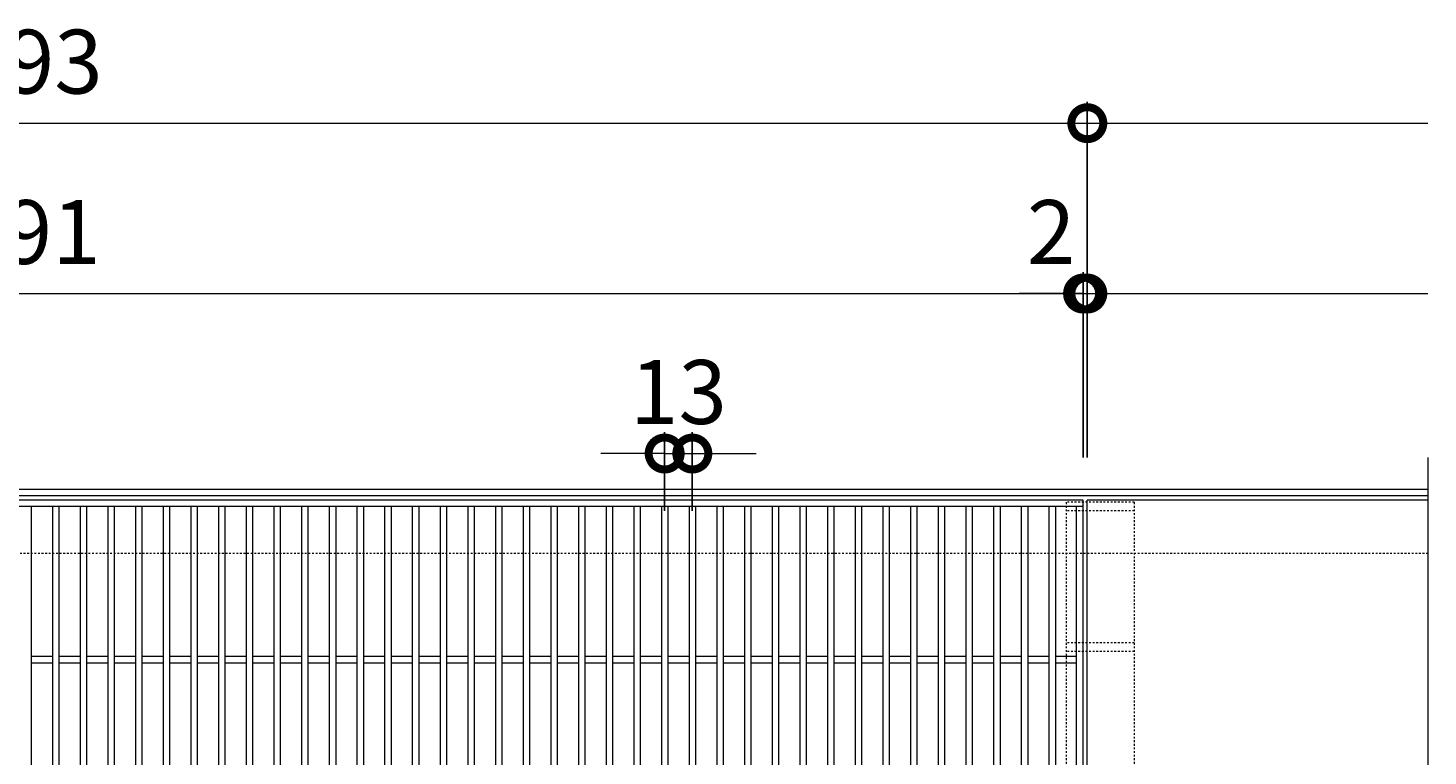
# Model space of a CAD drawing. Units: millimetres. Extents: x -568 to 777, y 420 to 1766.
# Drawn here: x 99 to 757, y 1424 to 1766 of the extents above; entities that cross this region are included whole.
import ezdxf

# ---------------------------------------------------------------- set-up
doc = ezdxf.new("R2010")
doc.units = ezdxf.units.MM
doc.linetypes.add('点線（標準）', pattern=[1.693333, 0.846667, -0.846667])
for name, color, linetype in [('(K)受枠', 2, 'Continuous'), ('(K)固定金具', 3, 'Continuous'), ('(K)寸法', 7, 'Continuous'), ('(K)蓋', 3, 'Continuous')]:
    doc.layers.add(name, color=color, linetype=linetype)
doc.styles.add('(K)MSゴシック', font='MS Gothic.ttf')
doc.dimstyles.new('KAD-1', dxfattribs={"dimtxt": 3, "dimasz": 3, "dimexe": 1, "dimexo": 2, "dimgap": 1, "dimtad": 1, "dimdec": 1, "dimdsep": 46, "dimtxsty": '(K)MSゴシック', "dimblk": 'DOTSMALL', "dimcen": 0, "dimclrd": 7, "dimclre": 256, "dimclrt": 2, "dimadec": 1, "dimazin": 0, "dimtfac": 1, "dimtdec": 1, "dimtmove": 0, "dimatfit": 3, "dimldrblk": 'DOTSMALL', "dimfxl": 1, "dimtfill": 1, "dimlwd": 9, "dimlwe": -1, "dimarcsym": 0})

# ---------------------------------------------------------------- blocks, each defined once
blk = doc.blocks.new('_DotSmall')
at = {"color": 0, "linetype": 'ByBlock', "const_width": 0.5}
blk.add_lwpolyline([(-0.0625, 0, 1), (0.0625, 0, 1)], format="xyb", close=True, dxfattribs=at)
blk = doc.blocks.new('*D3')
at = {"layer": '(K)寸法', "transparency": 16777216}
for p, q in [((-396.26, 1564.41), (-396.26, 1731.41)), ((596.74, 1564.41), (596.74, 1731.41))]:
    blk.add_line(p, q, dxfattribs=at)
at = {"layer": '(K)寸法', "color": 7, "lineweight": 9, "transparency": 16777216}
blk.add_line((-396.26, 1721.41), (596.74, 1721.41), dxfattribs=at)
at = {"layer": 'Defpoints', "color": 0, "transparency": 16777216}
for p in [(596.74, 1721.41), (-396.26, 1544.41), (596.74, 1544.41)]:
    blk.add_point(p, dxfattribs=at)
at = {"layer": '(K)寸法', "color": 7, "lineweight": 9, "transparency": 16777216, "xscale": 30, "yscale": 30, "zscale": 30, "rotation": 180}
blk.add_blockref('_DotSmall', (-396.26, 1721.41), dxfattribs=at)
at = {"layer": '(K)寸法', "color": 7, "lineweight": 9, "transparency": 16777216, "xscale": 30, "yscale": 30, "zscale": 30}
blk.add_blockref('_DotSmall', (596.74, 1721.41), dxfattribs=at)
at = {"layer": '(K)寸法', "color": 2, "lineweight": 9, "transparency": 16777216, "insert": (100.24, 1746.41), "char_height": 30, "attachment_point": 5, "style": '(K)MSゴシック', "bg_fill": 3, "box_fill_scale": 1.1, "bg_fill_color": 256, "bg_fill_true_color": 13158600, "bg_fill_transparency": 0}
blk.add_mtext('993', dxfattribs=at)
blk = doc.blocks.new('*D5')
at = {"layer": '(K)寸法', "transparency": 16777216}
for p, q in [((-396.26, 1651.9), (-396.26, 1651.41)), ((594.74, 1564.41), (594.74, 1651.41))]:
    blk.add_line(p, q, dxfattribs=at)
at = {"layer": '(K)寸法', "color": 7, "lineweight": 9, "transparency": 16777216}
blk.add_line((-396.26, 1641.41), (594.74, 1641.41), dxfattribs=at)
at = {"layer": 'Defpoints', "color": 0, "transparency": 16777216}
for p in [(594.74, 1641.41), (-396.26, 1631.9), (594.74, 1544.41)]:
    blk.add_point(p, dxfattribs=at)
at = {"layer": '(K)寸法', "color": 7, "lineweight": 9, "transparency": 16777216, "xscale": 30, "yscale": 30, "zscale": 30, "rotation": 180}
blk.add_blockref('_DotSmall', (-396.26, 1641.41), dxfattribs=at)
at = {"layer": '(K)寸法', "color": 7, "lineweight": 9, "transparency": 16777216, "xscale": 30, "yscale": 30, "zscale": 30}
blk.add_blockref('_DotSmall', (594.74, 1641.41), dxfattribs=at)
at = {"layer": '(K)寸法', "color": 2, "lineweight": 9, "transparency": 16777216, "insert": (99.24, 1666.41), "char_height": 30, "attachment_point": 5, "style": '(K)MSゴシック', "bg_fill": 3, "box_fill_scale": 1.1, "bg_fill_color": 256, "bg_fill_true_color": 13158600, "bg_fill_transparency": 0}
blk.add_mtext('991', dxfattribs=at)
blk = doc.blocks.new('*D6')
at = {"layer": '(K)寸法', "transparency": 16777216}
for p, q in [((596.74, 1661.41), (596.74, 1651.41)), ((594.74, 1564.41), (594.74, 1651.41))]:
    blk.add_line(p, q, dxfattribs=at)
at = {"layer": '(K)寸法', "color": 7, "lineweight": 9, "transparency": 16777216}
for p, q in [((594.74, 1641.41), (564.74, 1641.41)), ((594.74, 1641.41), (596.74, 1641.41)), ((596.74, 1641.41), (626.74, 1641.41))]:
    blk.add_line(p, q, dxfattribs=at)
at = {"layer": 'Defpoints', "color": 0, "transparency": 16777216}
for p in [(596.74, 1641.41), (596.74, 1641.41), (594.74, 1544.41)]:
    blk.add_point(p, dxfattribs=at)
at = {"layer": '(K)寸法', "color": 7, "lineweight": 9, "transparency": 16777216, "xscale": 30, "yscale": 30, "zscale": 30}
blk.add_blockref('_DotSmall', (594.74, 1641.41), dxfattribs=at)
at = {"layer": '(K)寸法', "color": 7, "lineweight": 9, "transparency": 16777216, "xscale": 30, "yscale": 30, "zscale": 30, "rotation": 180}
blk.add_blockref('_DotSmall', (596.74, 1641.41), dxfattribs=at)
at = {"layer": '(K)寸法', "color": 2, "lineweight": 9, "transparency": 16777216, "insert": (579.74, 1666.41), "char_height": 30, "attachment_point": 5, "style": '(K)MSゴシック', "bg_fill": 3, "box_fill_scale": 1.1, "bg_fill_color": 256, "bg_fill_true_color": 13158600, "bg_fill_transparency": 0}
blk.add_mtext('2', dxfattribs=at)
blk = doc.blocks.new('*D7')
at = {"layer": '(K)寸法', "transparency": 16777216}
for p, q in [((398.24, 1539.41), (398.24, 1576.29)), ((411.24, 1539.41), (411.24, 1576.29))]:
    blk.add_line(p, q, dxfattribs=at)
at = {"layer": '(K)寸法', "color": 7, "lineweight": 9, "transparency": 16777216}
for p, q in [((398.24, 1566.29), (368.24, 1566.29)), ((398.24, 1566.29), (411.24, 1566.29)), ((411.24, 1566.29), (441.24, 1566.29))]:
    blk.add_line(p, q, dxfattribs=at)
at = {"layer": 'Defpoints', "color": 0, "transparency": 16777216}
for p in [(411.24, 1566.29), (398.24, 1519.41), (411.24, 1519.41)]:
    blk.add_point(p, dxfattribs=at)
at = {"layer": '(K)寸法', "color": 7, "lineweight": 9, "transparency": 16777216, "xscale": 30, "yscale": 30, "zscale": 30}
blk.add_blockref('_DotSmall', (398.24, 1566.29), dxfattribs=at)
at = {"layer": '(K)寸法', "color": 7, "lineweight": 9, "transparency": 16777216, "xscale": 30, "yscale": 30, "zscale": 30, "rotation": 180}
blk.add_blockref('_DotSmall', (411.24, 1566.29), dxfattribs=at)
at = {"layer": '(K)寸法', "color": 2, "lineweight": 9, "transparency": 16777216, "insert": (404.74, 1591.29), "char_height": 30, "attachment_point": 5, "style": '(K)MSゴシック', "bg_fill": 3, "box_fill_scale": 1.1, "bg_fill_color": 256, "bg_fill_true_color": 13158600, "bg_fill_transparency": 0}
blk.add_mtext('13', dxfattribs=at)

msp = doc.modelspace()

# ---------------------------------------------------------------- linework, layer by layer
at = {"layer": '(K)受枠', "color": 2, "linetype": 'Continuous', "lineweight": 9}
for p, q in [((756.74, 1549.41), (-548.26, 1549.41)), ((756.74, 1546.41), (-548.26, 1546.41))]:
    msp.add_line(p, q, dxfattribs=at)
at = {"layer": '(K)受枠', "color": 2, "linetype": '点線（標準）', "lineweight": 9}
msp.add_line((756.74, 1519.41), (-548.26, 1519.41), dxfattribs=at)
at = {"layer": '(K)固定金具', "color": 3, "linetype": '点線（標準）', "lineweight": 9}
for p, q in [((618.74, 1543.41), (586.74, 1543.41)), ((586.74, 1543.41), (586.74, 1195.41)), ((618.74, 1539.41), (586.74, 1539.41)), ((618.74, 1543.41), (618.74, 1195.41)), ((618.74, 1477.41), (586.74, 1477.41)), ((618.74, 1473.41), (586.74, 1473.41))]:
    msp.add_line(p, q, dxfattribs=at)
at = {"layer": '(K)蓋', "color": 3, "linetype": 'Continuous', "lineweight": 9}
for p, q in [((756.74, 1564.41), (756.74, 1384.41)), ((594.74, 1544.41), (-396.26, 1544.41)), ((594.74, 1541.41), (-396.26, 1541.41)), ((100.74, 1541.41), (100.74, 1197.41)), ((110.74, 1541.41), (110.74, 1197.41)), ((113.74, 1541.41), (113.74, 1197.41)), ((123.74, 1541.41), (123.74, 1197.41)), ((126.74, 1541.41), (126.74, 1197.41)), ((136.74, 1541.41), (136.74, 1197.41)), ((139.74, 1541.41), (139.74, 1197.41)), ((149.74, 1541.41), (149.74, 1197.41)), ((152.74, 1541.41), (152.74, 1197.41)), ((162.74, 1541.41), (162.74, 1197.41)), ((165.74, 1541.41), (165.74, 1197.41)), ((175.74, 1541.41), (175.74, 1197.41)), ((178.74, 1541.41), (178.74, 1197.41)), ((188.74, 1541.41), (188.74, 1197.41)), ((191.74, 1541.41), (191.74, 1197.41)), ((201.74, 1541.41), (201.74, 1197.41)), ((204.74, 1541.41), (204.74, 1197.41)), ((214.74, 1541.41), (214.74, 1197.41)), ((217.74, 1541.41), (217.74, 1197.41)), ((227.74, 1541.41), (227.74, 1197.41)), ((230.74, 1541.41), (230.74, 1197.41)), ((240.74, 1541.41), (240.74, 1197.41)), ((243.74, 1541.41), (243.74, 1197.41)), ((253.74, 1541.41), (253.74, 1197.41)), ((256.74, 1541.41), (256.74, 1197.41)), ((266.74, 1541.41), (266.74, 1197.41)), ((269.74, 1541.41), (269.74, 1197.41)), ((279.74, 1541.41), (279.74, 1197.41)), ((282.74, 1541.41), (282.74, 1197.41)), ((292.74, 1541.41), (292.74, 1197.41)), ((295.74, 1541.41), (295.74, 1197.41)), ((305.74, 1541.41), (305.74, 1197.41)), ((308.74, 1541.41), (308.74, 1197.41)), ((318.74, 1541.41), (318.74, 1197.41)), ((321.74, 1541.41), (321.74, 1197.41)), ((331.74, 1541.41), (331.74, 1197.41)), ((334.74, 1541.41), (334.74, 1197.41)), ((344.74, 1541.41), (344.74, 1197.41)), ((347.74, 1541.41), (347.74, 1197.41)), ((357.74, 1541.41), (357.74, 1197.41)), ((360.74, 1541.41), (360.74, 1197.41)), ((370.74, 1541.41), (370.74, 1197.41)), ((373.74, 1541.41), (373.74, 1197.41)), ((383.74, 1541.41), (383.74, 1197.41)), ((386.74, 1541.41), (386.74, 1197.41)), ((396.74, 1541.41), (396.74, 1197.41)), ((399.74, 1541.41), (399.74, 1197.41)), ((409.74, 1541.41), (409.74, 1197.41)), ((412.74, 1541.41), (412.74, 1197.41)), ((422.74, 1541.41), (422.74, 1197.41)), ((425.74, 1541.41), (425.74, 1197.41)), ((435.74, 1541.41), (435.74, 1197.41)), ((438.74, 1541.41), (438.74, 1197.41)), ((448.74, 1541.41), (448.74, 1197.41)), ((451.74, 1541.41), (451.74, 1197.41)), ((461.74, 1541.41), (461.74, 1197.41)), ((464.74, 1541.41), (464.74, 1197.41)), ((474.74, 1541.41), (474.74, 1197.41)), ((477.74, 1541.41), (477.74, 1197.41)), ((487.74, 1541.41), (487.74, 1197.41)), ((490.74, 1541.41), (490.74, 1197.41)), ((500.74, 1541.41), (500.74, 1197.41)), ((503.74, 1541.41), (503.74, 1197.41)), ((513.74, 1541.41), (513.74, 1197.41)), ((516.74, 1541.41), (516.74, 1197.41)), ((526.74, 1541.41), (526.74, 1197.41)), ((529.74, 1541.41), (529.74, 1197.41)), ((539.74, 1541.41), (539.74, 1197.41)), ((542.74, 1541.41), (542.74, 1197.41)), ((552.74, 1541.41), (552.74, 1197.41)), ((555.74, 1541.41), (555.74, 1197.41)), ((565.74, 1541.41), (565.74, 1197.41)), ((568.74, 1541.41), (568.74, 1197.41)), ((578.74, 1541.41), (578.74, 1197.41)), ((581.74, 1541.41), (581.74, 1197.41)), ((591.74, 1197.41), (591.74, 1541.41)), ((594.74, 1194.41), (594.74, 1544.41)), ((756.74, 1544.41), (596.74, 1544.41)), ((596.74, 1194.41), (596.74, 1544.41)), ((110.74, 1470.91), (100.74, 1470.91)), ((110.74, 1467.91), (100.74, 1467.91)), ((123.74, 1470.91), (113.74, 1470.91)), ((123.74, 1467.91), (113.74, 1467.91)), ((136.74, 1470.91), (126.74, 1470.91)), ((136.74, 1467.91), (126.74, 1467.91)), ((149.74, 1470.91), (139.74, 1470.91)), ((149.74, 1467.91), (139.74, 1467.91)), ((162.74, 1470.91), (152.74, 1470.91)), ((162.74, 1467.91), (152.74, 1467.91)), ((175.74, 1470.91), (165.74, 1470.91)), ((175.74, 1467.91), (165.74, 1467.91)), ((188.74, 1470.91), (178.74, 1470.91)), ((188.74, 1467.91), (178.74, 1467.91)), ((201.74, 1470.91), (191.74, 1470.91)), ((201.74, 1467.91), (191.74, 1467.91)), ((214.74, 1470.91), (204.74, 1470.91)), ((214.74, 1467.91), (204.74, 1467.91)), ((227.74, 1470.91), (217.74, 1470.91)), ((227.74, 1467.91), (217.74, 1467.91)), ((240.74, 1470.91), (230.74, 1470.91)), ((240.74, 1467.91), (230.74, 1467.91)), ((253.74, 1470.91), (243.74, 1470.91)), ((253.74, 1467.91), (243.74, 1467.91)), ((266.74, 1470.91), (256.74, 1470.91)), ((266.74, 1467.91), (256.74, 1467.91)), ((279.74, 1470.91), (269.74, 1470.91)), ((279.74, 1467.91), (269.74, 1467.91)), ((292.74, 1470.91), (282.74, 1470.91)), ((292.74, 1467.91), (282.74, 1467.91)), ((305.74, 1470.91), (295.74, 1470.91)), ((305.74, 1467.91), (295.74, 1467.91)), ((318.74, 1470.91), (308.74, 1470.91)), ((318.74, 1467.91), (308.74, 1467.91)), ((331.74, 1470.91), (321.74, 1470.91)), ((331.74, 1467.91), (321.74, 1467.91)), ((344.74, 1470.91), (334.74, 1470.91)), ((344.74, 1467.91), (334.74, 1467.91)), ((357.74, 1470.91), (347.74, 1470.91)), ((357.74, 1467.91), (347.74, 1467.91)), ((370.74, 1470.91), (360.74, 1470.91)), ((370.74, 1467.91), (360.74, 1467.91)), ((383.74, 1470.91), (373.74, 1470.91)), ((383.74, 1467.91), (373.74, 1467.91)), ((396.74, 1470.91), (386.74, 1470.91)), ((396.74, 1467.91), (386.74, 1467.91)), ((409.74, 1470.91), (399.74, 1470.91)), ((409.74, 1467.91), (399.74, 1467.91)), ((422.74, 1470.91), (412.74, 1470.91)), ((422.74, 1467.91), (412.74, 1467.91)), ((435.74, 1470.91), (425.74, 1470.91)), ((435.74, 1467.91), (425.74, 1467.91)), ((448.74, 1470.91), (438.74, 1470.91)), ((448.74, 1467.91), (438.74, 1467.91)), ((461.74, 1470.91), (451.74, 1470.91)), ((461.74, 1467.91), (451.74, 1467.91)), ((474.74, 1470.91), (464.74, 1470.91)), ((474.74, 1467.91), (464.74, 1467.91)), ((487.74, 1470.91), (477.74, 1470.91)), ((487.74, 1467.91), (477.74, 1467.91)), ((500.74, 1470.91), (490.74, 1470.91)), ((500.74, 1467.91), (490.74, 1467.91)), ((513.74, 1470.91), (503.74, 1470.91)), ((513.74, 1467.91), (503.74, 1467.91)), ((526.74, 1470.91), (516.74, 1470.91)), ((526.74, 1467.91), (516.74, 1467.91)), ((539.74, 1470.91), (529.74, 1470.91)), ((539.74, 1467.91), (529.74, 1467.91)), ((552.74, 1470.91), (542.74, 1470.91)), ((552.74, 1467.91), (542.74, 1467.91)), ((565.74, 1470.91), (555.74, 1470.91)), ((565.74, 1467.91), (555.74, 1467.91)), ((578.74, 1470.91), (568.74, 1470.91)), ((578.74, 1467.91), (568.74, 1467.91)), ((591.74, 1470.91), (581.74, 1470.91)), ((591.74, 1467.91), (581.74, 1467.91))]:
    msp.add_line(p, q, dxfattribs=at)

# ---------------------------------------------------------------- next in the draw order: dimensions: what is measured, and where the dimension line sits
at = {"layer": '(K)寸法', "lineweight": 9}
dim = msp.add_linear_dim(base=(596.74, 1721.41), p1=(-396.26, 1544.41), p2=(596.74, 1544.41), dimstyle='KAD-1', dxfattribs=at)
dim.commit()
dim.dimension.update_dxf_attribs({"geometry": '*D3', "text_midpoint": (100.24, 1746.41)})

# ---------------------------------------------------------------- next in the draw order: linework, layer by layer
at = {"layer": '(K)寸法', "color": 7, "lineweight": 9}
msp.add_line((596.74, 1721.41), (756.74, 1721.41), dxfattribs=at)

# ---------------------------------------------------------------- next in the draw order: dimensions: what is measured, and where the dimension line sits
at = {"layer": '(K)寸法', "lineweight": 9}
dim = msp.add_linear_dim(base=(594.74, 1641.41), p1=(-396.26, 1631.9), p2=(594.74, 1544.41), dimstyle='KAD-1', dxfattribs=at)
dim.commit()
dim.dimension.update_dxf_attribs({"geometry": '*D5', "text_midpoint": (99.24, 1666.41)})

# ---------------------------------------------------------------- next in the draw order: dimensions: what is measured, and where the dimension line sits
for base, p1, p2, picture, middle in [((596.74, 1641.41), (594.74, 1544.41), (596.74, 1641.41), '*D6', (579.74, 1641.41)), ((411.24, 1566.29), (398.24, 1519.41), (411.24, 1519.41), '*D7', (404.74, 1566.29))]:
    dim = msp.add_linear_dim(base=base, p1=p1, p2=p2, dimstyle='KAD-1', override={"dimtmove": 1}, dxfattribs=at)
    dim.commit()
    dim.dimension.update_dxf_attribs({"geometry": picture, "text_midpoint": middle, "dimtype": 160})

# ---------------------------------------------------------------- next in the draw order: linework, layer by layer
at = {"layer": '(K)寸法', "color": 7, "lineweight": 9}
msp.add_line((596.74, 1641.41), (756.74, 1641.41), dxfattribs=at)

doc.saveas('drawing.dxf')
